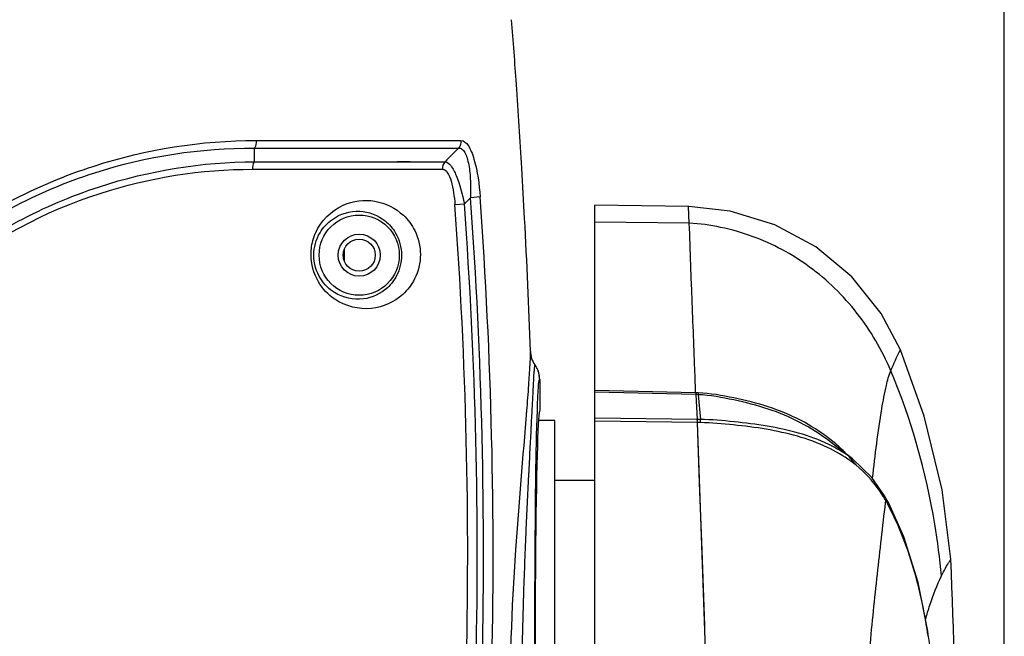
# Model space of a CAD drawing. Units: millimetres. Extents: x 669 to 2496, y 451 to 1696.
# Drawn here: x 2114 to 2212, y 1363 to 1425 of the extents above; entities that cross this region are included whole.
import ezdxf

# ---------------------------------------------------------------- set-up
doc = ezdxf.new("R2010")
doc.units = ezdxf.units.MM
doc.header["$LTSCALE"] = 215.257588
doc.header["$PDMODE"] = 3
doc.header["$PDSIZE"] = 1
doc.layers.get('0').update_dxf_attribs({"linetype": 'CONTINUOUS'})
doc.layers.get('Defpoints').update_dxf_attribs({"linetype": 'CONTINUOUS'})
doc.layers.add('02___PRT_ALL_AXES', color=7, linetype='CONTINUOUS')
doc.styles.get("Standard").update_dxf_attribs({"font": 'simfang.ttf'})
doc.dimstyles.get("Standard").update_dxf_attribs({"dimtxt": 24.513619, "dimasz": 7.003891, "dimexe": 1.5, "dimexo": 0, "dimtad": 1, "dimdsep": 46, "dimtxsty": 'Standard', "dimblk": '_FILLED', "dimblk1": '_FILLED', "dimblk2": '_FILLED', "dimcen": 0.09, "dimazin": 2, "dimtol": 1, "dimtp": 0.01, "dimtm": 0.01, "dimtfac": 1, "dimtofl": 0, "dimtmove": 0, "dimatfit": 3, "dimldrblk": '_FILLED', "dimfxl": 1, "dimtolj": 1, "dimarcsym": 0})

# ---------------------------------------------------------------- blocks, each defined once
blk = doc.blocks.new('_FILLED')
at = {"color": 0, "linetype": 'ByBlock'}
blk.add_solid([(0, 0), (-1, 0.5), (-1, -0.5)], dxfattribs=at)
blk = doc.blocks.new('*D11')
at = {"color": 0, "lineweight": -2, "transparency": 16777216}
for p, q in [((1931.769, 1254.755), (1931.769, 1521.737)), ((2212.454, 1254.056), (2212.454, 1521.737)), ((1938.772, 1520.237), (2205.45, 1520.237))]:
    blk.add_line(p, q, dxfattribs=at)
at = {"layer": 'Defpoints', "color": 0, "transparency": 16777216}
for p in [(2212.454, 1520.237), (1931.769, 1254.755), (2212.454, 1254.056)]:
    blk.add_point(p, dxfattribs=at)
at = {"color": 0, "linetype": 'ByBlock', "lineweight": -2, "transparency": 16777216, "xscale": 7.003891050599999, "yscale": 7.003891050599999, "zscale": 7.003891050599999, "rotation": 180}
blk.add_blockref('_FILLED', (1931.769, 1520.237), dxfattribs=at)
at = {"color": 0, "linetype": 'ByBlock', "lineweight": -2, "transparency": 16777216, "xscale": 7.003891050599999, "yscale": 7.003891050599999, "zscale": 7.003891050599999}
blk.add_blockref('_FILLED', (2212.454, 1520.237), dxfattribs=at)
at = {"color": 0, "transparency": 16777216, "insert": (2070.945, 1533.259), "char_height": 24.5136, "attachment_point": 5}
blk.add_mtext('\\A1;281mm', dxfattribs=at)

msp = doc.modelspace()

# ---------------------------------------------------------------- linework, layer by layer
at = {"color": 7, "linetype": 'Continuous'}
for p, q in [((2137.831, 1412.499), (2158.254, 1412.495)), ((2137.831, 1412.498), (2141.627, 1412.498)), ((2144.956, 1412.497), (2150.14, 1412.496)), ((2137.658, 1410.379), (2137.662, 1411.733)), ((2137.662, 1411.733), (2158.011, 1411.731)), ((2137.489, 1409.622), (2156.436, 1409.622)), ((2137.658, 1410.379), (2144.069, 1410.38)), ((2137.658, 1410.379), (2156.678, 1410.378)), ((2144.069, 1410.38), (2148.612, 1410.379)), ((2159.211, 1406.787), (2158.594, 1406.163)), ((2160.163, 1406.856), (2159.211, 1406.787)), ((2157.652, 1406.093), (2158.594, 1406.163)), ((2171.605, 1134.056), (2171.605, 1406.056)), ((2180.97, 1405.893), (2171.605, 1406.056)), ((2181.03, 1404.231), (2180.966, 1405.893)), ((2181.027, 1404.231), (2180.967, 1405.893)), ((2181.03, 1404.231), (2171.605, 1404.36)), ((2146.605, 1401.603), (2146.605, 1400.51)), ((2166.105, 1388.65), (2166.105, 1385.556)), ((2181.666, 1387.329), (2171.605, 1387.555)), ((2181.675, 1387.139), (2171.605, 1387.369)), ((2181.675, 1387.139), (2181.832, 1384.669)), ((2181.918, 1387.132), (2182.136, 1384.664)), ((2165.873, 1385.578), (2165.876, 1385.683)), ((2181.832, 1384.669), (2171.605, 1384.798)), ((2181.846, 1384.356), (2171.605, 1384.49)), ((2181.846, 1384.357), (2171.605, 1384.487)), ((2183.188, 1346.835), (2181.846, 1384.356)), ((2197.298, 1380.732), (2195.059, 1382.46)), ((2200.685, 1376.736), (2200.519, 1377.03)), ((2200.611, 1376.344), (2200.636, 1376.547)), ((2200.919, 1376.3), (2200.685, 1376.736)), ((2204.791, 1363.482), (2204.782, 1363.538)), ((2204.791, 1363.482), (2204.783, 1363.539)), ((2204.791, 1363.482), (2204.818, 1363.544))]:
    msp.add_line(p, q, dxfattribs=at)
for points in [[(2150.14, 1412.496), (2153.809, 1412.499), (2155.224, 1412.497), (2156.413, 1412.495), (2157.413, 1412.494), (2158.254, 1412.494)], [(2137.662, 1411.733), (2141.447, 1411.732), (2144.767, 1411.732), (2147.578, 1411.731), (2149.932, 1411.73), (2153.586, 1411.733)], [(2153.586, 1411.733), (2154.994, 1411.732), (2156.179, 1411.73), (2157.174, 1411.73), (2158.011, 1411.731)], [(2137.489, 1409.622), (2140.96, 1409.621), (2143.879, 1409.621), (2146.336, 1409.619), (2148.406, 1409.619), (2150.159, 1409.62), (2151.66, 1409.622), (2152.955, 1409.623), (2154.066, 1409.622), (2155.007, 1409.621), (2156.436, 1409.622)], [(2148.612, 1410.379), (2150.373, 1410.38), (2151.88, 1410.382), (2153.181, 1410.381), (2154.297, 1410.379), (2155.242, 1410.378), (2156.031, 1410.378)], [(2202.083, 1391.621), (2200.16, 1395.248), (2197.25, 1398.882), (2193.668, 1401.873), (2189.561, 1404.093), (2185.102, 1405.451), (2180.97, 1405.893)], [(2207.127, 1370.712), (2206.242, 1377.647), (2204.476, 1384.984), (2202.083, 1391.621)], [(2182.571, 1364.097), (2182.302, 1371.583), (2182.062, 1378.337), (2181.846, 1384.356)], [(2200.519, 1377.03), (2199.235, 1378.873), (2197.298, 1380.732)], [(2204.818, 1363.544), (2203.857, 1368.391), (2202.427, 1372.937), (2200.919, 1376.3)], [(2205.015, 1362.136), (2204.98, 1362.4), (2204.869, 1363.197), (2204.818, 1363.544)]]:
    msp.add_lwpolyline(points, dxfattribs=at)
msp.add_circle((2148.105, 1401.056), 4, dxfattribs=at)
for centre, radius, start, end in [((1436.424, 1366.834), 729.168, 4.030991, 4.539556), ((1436.296, 1366.825), 729.295, 3.372909, 4.030979), ((1436.134, 1366.815), 729.458, 2.97889, 3.372912), ((1663.072, 1370.962), 497.431, 358.62855, 4.12996), ((1664.884, 1370.967), 496.577, 358.6231, 4.14458), ((1673.942, 1370.973), 484.983, 358.59472, 4.15275), ((1675.849, 1370.972), 484.026, 358.58937, 4.16931), ((1435.587, 1366.789), 730.005, 1.937677, 2.978741), ((2167.673, 1391.556), 2.5, 181.93775, 215.53008), ((2163.597, 1388.646), 2.509, 26.11842, 35.51485), ((2163.596, 1388.647), 2.509, 11.81708, 26.09101), ((2163.595, 1388.649), 2.51, 3.95553, 11.78007), ((2163.608, 1388.65), 2.497, 0.00377, 3.95729), ((2180.701, 1346.298), 41.043, 88.29669, 88.65226), ((2181.473, 1358.415), 26.256, 88.55186, 89.21692), ((2181.472, 1356.117), 28.241, 88.65406, 89.24013), ((2188.365, 1368.439), 15.222, 63.26987, 64.4123), ((2184.873, 1369.685), 16.526, 49.34834, 52.00549), ((2185.197, 1370.062), 16.029, 43.67541, 49.34999), ((2185.409, 1370.267), 15.733, 41.35687, 42.79135), ((2189.794, 1370.402), 12.491, 50.95542, 53.99617), ((2185.552, 1370.392), 15.544, 39.06117, 41.35836), ((2189.408, 1370.287), 12.853, 31.23944, 34.80076), ((2189.135, 1370.118), 13.175, 30.64631, 31.25128), ((2186.865, 1368.714), 15.843, 30.23037, 30.82931), ((2186.695, 1368.615), 16.04, 29.6383, 30.23059), ((2184.702, 1367.554), 18.296, 28.93563, 29.43978), ((2184.908, 1367.667), 18.061, 27.91506, 28.93824), ((-4045.729, 1134.056), 6257.333, 1.9663909, 2.1674738), ((2155.411, 1356.088), 49.928, 9.87573, 12.59764), ((2151.116, 1355.311), 54.293, 9.46784, 9.90598), ((2149.201, 1354.994), 56.235, 8.73973, 9.46601), ((2143.833, 1354.11), 61.674, 8.31086, 8.74046)]:
    msp.add_arc(centre, radius, start, end, dxfattribs=at)
for points, knots in [([(2105.498, 1401.39), (2110.304, 1405.134), (2120.751, 1410.681), (2132.37, 1412.5), (2137.831, 1412.498)], [0, 0, 0, 0, 0.527326, 1, 1, 1, 1]), ([(2158.254, 1412.494), (2158.545, 1412.494), (2158.987, 1412.059), (2159.314, 1411.372), (2159.893, 1409.68), (2160.069, 1408.131), (2160.163, 1406.856)], [0, 0, 0, 0, 0.141146, 0.249721, 0.380026, 1, 1, 1, 1]), ([(2105.797, 1400.848), (2110.532, 1404.54), (2120.829, 1410.003), (2132.285, 1411.759), (2137.662, 1411.733)], [0, 0, 0, 0, 0.527549, 1, 1, 1, 1]), ([(2158.011, 1411.731), (2158.124, 1411.742), (2158.4, 1411.658), (2158.678, 1411.268), (2158.888, 1410.724), (2159.101, 1409.776), (2159.22, 1408.446), (2159.226, 1407.349), (2159.211, 1406.787)], [0, 0, 0, 0, 0.063659, 0.146542, 0.257131, 0.389036, 0.686315, 1, 1, 1, 1]), ([(2106.734, 1399.648), (2111.331, 1403.245), (2121.32, 1408.576), (2132.434, 1410.353), (2137.658, 1410.379)], [0, 0, 0, 0, 0.527729, 1, 1, 1, 1]), ([(2107.018, 1399.115), (2111.546, 1402.662), (2121.391, 1407.911), (2132.347, 1409.624), (2137.489, 1409.622)], [0, 0, 0, 0, 0.528003, 1, 1, 1, 1]), ([(2156.436, 1409.622), (2156.621, 1409.622), (2157.034, 1409.209), (2157.426, 1408.009), (2157.594, 1406.888), (2157.652, 1406.093)], [0, 0, 0, 0, 0.143102, 0.383098, 1, 1, 1, 1]), ([(2156.678, 1410.378), (2156.902, 1410.35), (2157.377, 1409.871), (2158.05, 1408.474), (2158.403, 1407.129), (2158.594, 1406.163)], [0, 0, 0, 0, 0.142751, 0.378515, 1, 1, 1, 1]), ([(2143.767, 1403.304), (2144.296, 1404.483), (2146.148, 1406.322), (2149.716, 1406.753), (2152.335, 1405.454), (2153.855, 1403.408), (2154.205, 1401.934), (2154.207, 1401.12)], [0, 0, 0, 0, 0.266009, 0.484314, 0.701346, 0.832455, 1, 1, 1, 1]), ([(2143.579, 1401.056), (2143.581, 1401.828), (2143.969, 1403.234), (2145.584, 1404.994), (2148.127, 1405.756), (2150.509, 1404.833), (2151.963, 1403.141), (2152.322, 1401.816), (2152.325, 1401.056)], [0, 0, 0, 0, 0.17064, 0.304565, 0.515536, 0.713108, 0.832042, 1, 1, 1, 1]), ([(2181.269, 1397.731), (2181.238, 1398.53), (2181.149, 1400.696), (2181.095, 1402.864), (2181.03, 1404.231)], [0, 0, 0, 0, 0.368781, 1, 1, 1, 1]), ([(2201.128, 1389.527), (2200.268, 1391.576), (2198.009, 1395.444), (2194.012, 1399.335), (2190.317, 1401.678), (2187.325, 1403.005), (2184.217, 1403.882), (2182.081, 1404.213), (2181.03, 1404.231)], [0, 0, 0, 0, 0.254598, 0.506106, 0.630742, 0.754224, 0.879534, 1, 1, 1, 1]), ([(2143.296, 1401.122), (2143.297, 1401.317), (2143.34, 1402.063), (2143.541, 1402.8), (2143.767, 1403.304)], [0, 0, 0, 0, 0.2609, 1, 1, 1, 1]), ([(2154.207, 1401.12), (2154.208, 1400.284), (2153.847, 1398.774), (2152.229, 1396.653), (2149.258, 1395.299), (2145.881, 1396.155), (2143.775, 1398.407), (2143.294, 1400.182), (2143.296, 1401.122)], [0, 0, 0, 0, 0.148825, 0.26395, 0.466658, 0.690525, 0.832807, 1, 1, 1, 1]), ([(2152.325, 1401.056), (2152.327, 1400.358), (2152.031, 1399.129), (2150.749, 1397.441), (2148.463, 1396.351), (2145.799, 1396.95), (2144.013, 1398.73), (2143.577, 1400.236), (2143.579, 1401.056)], [0, 0, 0, 0, 0.153899, 0.265639, 0.459787, 0.675955, 0.819252, 1, 1, 1, 1]), ([(2181.666, 1387.329), (2181.631, 1388.26), (2181.5, 1391.728), (2181.368, 1395.195), (2181.269, 1397.731)], [0, 0, 0, 0, 0.2687, 1, 1, 1, 1]), ([(2165.175, 1391.472), (2165.192, 1391.445), (2165.144, 1391.306), (2165.176, 1391.034), (2165.131, 1390.555), (2165.106, 1389.9), (2165.051, 1389.058), (2164.954, 1387.587), (2164.862, 1386.397), (2164.795, 1385.547)], [0, 0, 0, 0, 0.015979, 0.06392, 0.143682, 0.254916, 0.397057, 0.569323, 1, 1, 1, 1]), ([(2164.329, 1354.277), (2164.322, 1356.486), (2164.351, 1360.88), (2164.509, 1367.339), (2164.748, 1373.44), (2164.977, 1378.176), (2165.151, 1381.578), (2165.264, 1383.766), (2165.363, 1385.649), (2165.443, 1387.246), (2165.515, 1388.412), (2165.551, 1389.428), (2165.608, 1389.697), (2165.611, 1390.143), (2165.639, 1390.104)], [0, 0, 0, 0, 0.184803, 0.367608, 0.540466, 0.695665, 0.764249, 0.825553, 0.878671, 0.922791, 0.957281, 0.981717, 0.995933, 1, 1, 1, 1]), ([(2199.316, 1378.802), (2199.576, 1381.111), (2199.936, 1384.217), (2200.604, 1387.784), (2200.936, 1389.055), (2201.128, 1389.527)], [0, 0, 0, 0, 0.640049, 0.859756, 1, 1, 1, 1]), ([(2206.188, 1369.028), (2206.03, 1370.767), (2205.131, 1377.764), (2203.183, 1384.633), (2201.128, 1389.527)], [0, 0, 0, 0, 0.247532, 1, 1, 1, 1]), ([(2165.876, 1385.683), (2165.891, 1386.14), (2165.905, 1386.866), (2166.002, 1387.962), (2165.979, 1388.273), (2166.081, 1388.685), (2166.105, 1388.65)], [0, 0, 0, 0, 0.459476, 0.778921, 0.957013, 1, 1, 1, 1]), ([(2181.667, 1387.329), (2181.668, 1387.282), (2181.67, 1387.226), (2181.674, 1387.171), (2181.675, 1387.163)], [0, 0, 0, 0, 0.845259, 1, 1, 1, 1]), ([(2195.059, 1382.46), (2193.222, 1383.877), (2190.025, 1385.525), (2185.463, 1386.636), (2183.11, 1387.071), (2181.918, 1387.132)], [0, 0, 0, 0, 0.493544, 0.745955, 1, 1, 1, 1]), ([(2181.921, 1387.323), (2181.92, 1387.275), (2181.919, 1387.22), (2181.92, 1387.164), (2181.92, 1387.155)], [0, 0, 0, 0, 0.846611, 1, 1, 1, 1]), ([(2195.046, 1382.709), (2193.227, 1384.13), (2190.025, 1385.755), (2185.469, 1386.84), (2183.114, 1387.264), (2181.921, 1387.323)], [0, 0, 0, 0, 0.492287, 0.745186, 1, 1, 1, 1]), ([(2164.795, 1385.547), (2164.429, 1380.911), (2163.481, 1370.423), (2163.072, 1359.888), (2163.087, 1354.006)], [0, 0, 0, 0, 0.441547, 1, 1, 1, 1]), ([(2165.619, 1354.618), (2165.603, 1360.546), (2165.638, 1370.866), (2165.73, 1381.188), (2165.873, 1385.578)], [0, 0, 0, 0, 0.574352, 1, 1, 1, 1]), ([(2181.846, 1384.356), (2181.845, 1384.384), (2181.841, 1384.474), (2181.844, 1384.566), (2181.832, 1384.627)], [0, 0, 0, 0, 0.315827, 1, 1, 1, 1]), ([(2182.135, 1384.35), (2182.136, 1384.379), (2182.136, 1384.469), (2182.142, 1384.56), (2182.135, 1384.621)], [0, 0, 0, 0, 0.316239, 1, 1, 1, 1]), ([(2194.807, 1381.872), (2192.888, 1382.774), (2189.723, 1383.6), (2185.44, 1384.138), (2183.241, 1384.324), (2182.135, 1384.35)], [0, 0, 0, 0, 0.490628, 0.744133, 1, 1, 1, 1]), ([(2194.939, 1382.167), (2193.013, 1383.09), (2189.814, 1383.915), (2185.486, 1384.45), (2183.258, 1384.637), (2182.136, 1384.664)], [0, 0, 0, 0, 0.488995, 0.743158, 1, 1, 1, 1]), ([(2198.07, 1346.835), (2197.989, 1349.358), (2198.522, 1354.373), (2199.001, 1361.835), (2199.778, 1369.149), (2200.321, 1373.971), (2200.611, 1376.344)], [0, 0, 0, 0, 0.255539, 0.508619, 0.757842, 1, 1, 1, 1]), ([(2200.529, 1376.961), (2200.531, 1376.973), (2200.532, 1376.997), (2200.524, 1377.02), (2200.519, 1377.03)], [0, 0, 0, 0, 0.528782, 1, 1, 1, 1]), ([(2200.695, 1376.672), (2200.696, 1376.684), (2200.697, 1376.706), (2200.69, 1376.727), (2200.685, 1376.736)], [0, 0, 0, 0, 0.526347, 1, 1, 1, 1]), ([(2200.868, 1376.123), (2200.881, 1376.139), (2200.915, 1376.189), (2200.939, 1376.263), (2200.919, 1376.3)], [0, 0, 0, 0, 0.331056, 1, 1, 1, 1]), ([(2204.138, 1366.978), (2203.959, 1367.775), (2203.168, 1370.919), (2202.003, 1373.98), (2200.868, 1376.123)], [0, 0, 0, 0, 0.252049, 1, 1, 1, 1]), ([(2206.184, 1369.066), (2206.313, 1369.327), (2206.528, 1369.722), (2206.859, 1370.336), (2207, 1370.462), (2207.124, 1370.748), (2207.128, 1370.712)], [0, 0, 0, 0, 0.459142, 0.766233, 0.943005, 1, 1, 1, 1]), ([(2206.184, 1369.066), (2206.313, 1369.327), (2206.528, 1369.722), (2206.859, 1370.336), (2207, 1370.462), (2207.124, 1370.748), (2207.128, 1370.712)], [0, 0, 0, 0, 0.459142, 0.766233, 0.943005, 1, 1, 1, 1]), ([(2204.6, 1364.705), (2204.733, 1365.186), (2205.179, 1366.669), (2205.745, 1368.114), (2206.184, 1369.066)], [0, 0, 0, 0, 0.3225, 1, 1, 1, 1])]:
    msp.add_open_spline(points, degree=3, knots=knots, dxfattribs=at)
for points in [[(2137.831, 1412.498), (2137.846, 1412.237), (2137.796, 1411.957), (2137.662, 1411.733)], [(2158.254, 1412.494), (2158.275, 1412.228), (2158.185, 1411.933), (2158.011, 1411.731)], [(2158.011, 1411.731), (2157.566, 1411.28), (2157.122, 1410.829), (2156.678, 1410.378)], [(2137.489, 1409.622), (2137.475, 1409.88), (2137.525, 1410.157), (2137.658, 1410.379)], [(2156.436, 1409.622), (2156.416, 1409.886), (2156.506, 1410.177), (2156.678, 1410.378)], [(2201.128, 1389.527), (2201.455, 1390.221), (2201.721, 1390.944), (2202.083, 1391.621)], [(2166.099, 1388.822), (2166.077, 1389.142), (2165.991, 1389.463), (2165.849, 1389.751)], [(2181.918, 1387.132), (2181.837, 1387.134), (2181.756, 1387.135), (2181.676, 1387.136)], [(2197.298, 1380.732), (2196.649, 1381.233), (2195.944, 1381.665), (2195.212, 1382.034)], [(2197.136, 1380.507), (2196.409, 1381.036), (2195.622, 1381.489), (2194.807, 1381.872)], [(2199.962, 1377.622), (2199.318, 1378.548), (2198.538, 1379.393), (2197.662, 1380.103)], [(2200.469, 1376.833), (2200.496, 1376.872), (2200.522, 1376.915), (2200.529, 1376.961)], [(2200.636, 1376.547), (2200.663, 1376.584), (2200.688, 1376.627), (2200.695, 1376.672)]]:
    msp.add_open_spline(points, degree=3, dxfattribs=at)
at = {"layer": '02___PRT_ALL_AXES', "color": 7, "linetype": 'Continuous'}
for p, q in [((2167.605, 1384.556), (2165.986, 1384.556)), ((2167.605, 1333.556), (2167.605, 1384.556)), ((2171.605, 1378.556), (2167.605, 1378.556))]:
    msp.add_line(p, q, dxfattribs=at)
for radius in [2.1, 1.6]:
    msp.add_circle((2148.105, 1401.056), radius, dxfattribs=at)
msp.add_ellipse((2166.105, 1359.056), major_axis=(0, 26.5), ratio=0.017455, start_param=0, end_param=3.141593, dxfattribs=at)

# ---------------------------------------------------------------- dimensions: what is measured, and where the dimension line sits
at = {"color": 3}
dim = msp.add_linear_dim(base=(2212.454, 1520.237), p1=(1931.769, 1254.755), p2=(2212.454, 1254.056), text='281mm', dimstyle='Standard', dxfattribs=at)
dim.commit()
dim.dimension.update_dxf_attribs({"geometry": '*D11', "text_midpoint": (2070.945, 1520.237), "dimtype": 160})

doc.saveas('drawing.dxf')
